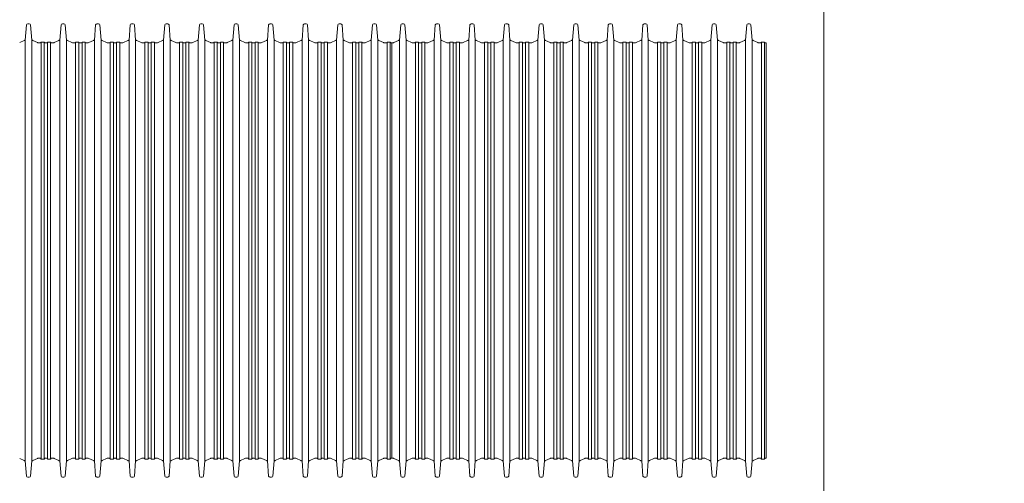
# Model space of a CAD drawing. Extents: x -407 to 107, y -279 to 126.
# Drawn here: x -407 to -378, y -224 to -210 of the extents above; entities that cross this region are included whole.
import ezdxf

# ---------------------------------------------------------------- set-up
doc = ezdxf.new("R2010")
doc.units = 0
doc.linetypes.add('A', pattern=[0])
doc.layers.add('cross section', color=39, linetype='Continuous')

# ---------------------------------------------------------------- blocks, each defined once
blk = doc.blocks.new('no_name')
at = {"linetype": 'A', "lineweight": 0}
blk.add_line((-383.029, -196.738), (-383.029, -243.019), dxfattribs=at)
at = {"color": 24, "lineweight": 0}
for p, q in [((-407.099, -211.008), (-407.063, -210.545)), ((-407.023, -210.508), (-406.976, -210.508)), ((-406.936, -210.545), (-406.9, -211.008)), ((-406.056, -211.008), (-406.02, -210.545)), ((-405.98, -210.508), (-405.933, -210.508)), ((-405.893, -210.545), (-405.857, -211.008)), ((-405.013, -211.008), (-404.977, -210.545)), ((-404.937, -210.508), (-404.89, -210.508)), ((-404.85, -210.545), (-404.814, -211.008)), ((-403.97, -211.008), (-403.934, -210.545)), ((-403.894, -210.508), (-403.847, -210.508)), ((-403.807, -210.545), (-403.771, -211.008)), ((-402.927, -211.008), (-402.891, -210.545)), ((-402.851, -210.508), (-402.804, -210.508)), ((-402.765, -210.545), (-402.728, -211.008)), ((-401.884, -211.008), (-401.848, -210.545)), ((-401.808, -210.508), (-401.761, -210.508)), ((-401.722, -210.545), (-401.685, -211.008)), ((-400.842, -211.008), (-400.805, -210.545)), ((-400.765, -210.508), (-400.718, -210.508)), ((-400.679, -210.545), (-400.642, -211.008)), ((-399.799, -211.008), (-399.762, -210.545)), ((-399.722, -210.508), (-399.676, -210.508)), ((-399.636, -210.545), (-399.599, -211.008)), ((-398.756, -211.008), (-398.719, -210.545)), ((-398.679, -210.508), (-398.633, -210.508)), ((-398.593, -210.545), (-398.556, -211.008)), ((-397.713, -211.008), (-397.676, -210.545)), ((-397.636, -210.508), (-397.59, -210.508)), ((-397.55, -210.545), (-397.513, -211.008)), ((-396.633, -210.545), (-396.67, -211.008)), ((-396.547, -210.508), (-396.593, -210.508)), ((-396.47, -211.008), (-396.507, -210.545)), ((-395.817, -211.008), (-395.781, -210.545)), ((-395.741, -210.508), (-395.694, -210.508)), ((-395.654, -210.545), (-395.618, -211.008)), ((-394.774, -211.008), (-394.738, -210.545)), ((-394.698, -210.508), (-394.651, -210.508)), ((-394.611, -210.545), (-394.575, -211.008)), ((-393.731, -211.008), (-393.695, -210.545)), ((-393.655, -210.508), (-393.608, -210.508)), ((-393.568, -210.545), (-393.532, -211.008)), ((-392.688, -211.008), (-392.652, -210.545)), ((-392.612, -210.508), (-392.565, -210.508)), ((-392.526, -210.545), (-392.489, -211.008)), ((-391.646, -211.008), (-391.609, -210.545)), ((-391.569, -210.508), (-391.522, -210.508)), ((-391.483, -210.545), (-391.446, -211.008)), ((-390.603, -211.008), (-390.566, -210.545)), ((-390.526, -210.508), (-390.48, -210.508)), ((-390.44, -210.545), (-390.403, -211.008)), ((-389.56, -211.008), (-389.523, -210.545)), ((-389.483, -210.508), (-389.437, -210.508)), ((-389.397, -210.545), (-389.36, -211.008)), ((-388.517, -211.008), (-388.48, -210.545)), ((-388.44, -210.508), (-388.394, -210.508)), ((-388.354, -210.545), (-388.317, -211.008)), ((-387.474, -211.008), (-387.437, -210.545)), ((-387.397, -210.508), (-387.351, -210.508)), ((-387.311, -210.545), (-387.274, -211.008)), ((-386.431, -211.008), (-386.394, -210.545)), ((-386.354, -210.508), (-386.308, -210.508)), ((-386.268, -210.545), (-386.231, -211.008)), ((-385.351, -210.545), (-385.388, -211.008)), ((-385.265, -210.508), (-385.311, -210.508)), ((-385.188, -211.008), (-385.225, -210.545)), ((-407.266, -211.078), (-407.132, -211.011)), ((-407.119, -211.008), (-407.099, -211.008)), ((-407.099, -223.679), (-407.099, -211.008)), ((-406.9, -211.008), (-406.88, -211.008)), ((-406.9, -223.679), (-406.9, -211.008)), ((-406.868, -211.011), (-406.733, -211.078)), ((-406.223, -211.078), (-406.089, -211.011)), ((-406.076, -211.008), (-406.056, -211.008)), ((-406.056, -223.679), (-406.056, -211.008)), ((-405.857, -211.008), (-405.837, -211.008)), ((-405.857, -223.679), (-405.857, -211.008)), ((-405.825, -211.011), (-405.69, -211.078)), ((-405.18, -211.078), (-405.046, -211.011)), ((-405.033, -211.008), (-405.013, -211.008)), ((-405.013, -223.679), (-405.013, -211.008)), ((-404.814, -211.008), (-404.794, -211.008)), ((-404.814, -223.679), (-404.814, -211.008)), ((-404.782, -211.011), (-404.647, -211.078)), ((-404.137, -211.078), (-404.003, -211.011)), ((-403.99, -211.008), (-403.97, -211.008)), ((-403.97, -223.679), (-403.97, -211.008)), ((-403.771, -211.008), (-403.751, -211.008)), ((-403.771, -223.679), (-403.771, -211.008)), ((-403.739, -211.011), (-403.604, -211.078)), ((-403.094, -211.078), (-402.96, -211.011)), ((-402.947, -211.008), (-402.927, -211.008)), ((-402.927, -223.679), (-402.927, -211.008)), ((-402.728, -211.008), (-402.708, -211.008)), ((-402.728, -223.679), (-402.728, -211.008)), ((-402.696, -211.011), (-402.561, -211.078)), ((-402.051, -211.078), (-401.917, -211.011)), ((-401.904, -211.008), (-401.884, -211.008)), ((-401.884, -223.679), (-401.884, -211.008)), ((-401.685, -211.008), (-401.665, -211.008)), ((-401.685, -223.679), (-401.685, -211.008)), ((-401.653, -211.011), (-401.518, -211.078)), ((-401.008, -211.078), (-400.874, -211.011)), ((-400.862, -211.008), (-400.842, -211.008)), ((-400.842, -223.679), (-400.842, -211.008)), ((-400.642, -211.008), (-400.622, -211.008)), ((-400.642, -223.679), (-400.642, -211.008)), ((-400.61, -211.011), (-400.475, -211.078)), ((-399.965, -211.078), (-399.831, -211.011)), ((-399.819, -211.008), (-399.799, -211.008)), ((-399.799, -223.679), (-399.799, -211.008)), ((-399.599, -211.008), (-399.579, -211.008)), ((-399.599, -223.679), (-399.599, -211.008)), ((-399.567, -211.011), (-399.432, -211.078)), ((-398.922, -211.078), (-398.788, -211.011)), ((-398.776, -211.008), (-398.756, -211.008)), ((-398.756, -223.679), (-398.756, -211.008)), ((-398.556, -211.008), (-398.536, -211.008)), ((-398.556, -223.679), (-398.556, -211.008)), ((-398.524, -211.011), (-398.389, -211.078)), ((-397.879, -211.078), (-397.745, -211.011)), ((-397.733, -211.008), (-397.713, -211.008)), ((-397.713, -223.679), (-397.713, -211.008)), ((-397.513, -211.008), (-397.493, -211.008)), ((-397.513, -223.679), (-397.513, -211.008)), ((-397.481, -211.011), (-397.346, -211.078)), ((-396.837, -211.078), (-396.702, -211.011)), ((-396.69, -211.008), (-396.67, -211.008)), ((-396.67, -223.679), (-396.67, -211.008)), ((-396.47, -223.679), (-396.47, -211.008)), ((-396.47, -211.008), (-396.45, -211.008)), ((-396.438, -211.011), (-396.303, -211.078)), ((-395.984, -211.078), (-395.85, -211.011)), ((-395.837, -211.008), (-395.817, -211.008)), ((-395.817, -223.679), (-395.817, -211.008)), ((-395.618, -211.008), (-395.598, -211.008)), ((-395.618, -223.679), (-395.618, -211.008)), ((-395.586, -211.011), (-395.451, -211.078)), ((-394.941, -211.078), (-394.807, -211.011)), ((-394.794, -211.008), (-394.774, -211.008)), ((-394.774, -223.679), (-394.774, -211.008)), ((-394.575, -211.008), (-394.555, -211.008)), ((-394.575, -223.679), (-394.575, -211.008)), ((-394.543, -211.011), (-394.408, -211.078)), ((-393.898, -211.078), (-393.764, -211.011)), ((-393.751, -211.008), (-393.731, -211.008)), ((-393.731, -223.679), (-393.731, -211.008)), ((-393.532, -211.008), (-393.512, -211.008)), ((-393.532, -223.679), (-393.532, -211.008)), ((-393.5, -211.011), (-393.365, -211.078)), ((-392.855, -211.078), (-392.721, -211.011)), ((-392.708, -211.008), (-392.688, -211.008)), ((-392.688, -223.679), (-392.688, -211.008)), ((-392.489, -211.008), (-392.469, -211.008)), ((-392.489, -223.679), (-392.489, -211.008)), ((-392.457, -211.011), (-392.322, -211.078)), ((-391.812, -211.078), (-391.678, -211.011)), ((-391.666, -211.008), (-391.646, -211.008)), ((-391.646, -223.679), (-391.646, -211.008)), ((-391.446, -211.008), (-391.426, -211.008)), ((-391.446, -223.679), (-391.446, -211.008)), ((-391.414, -211.011), (-391.279, -211.078)), ((-390.769, -211.078), (-390.635, -211.011)), ((-390.623, -211.008), (-390.603, -211.008)), ((-390.603, -223.679), (-390.603, -211.008)), ((-390.403, -211.008), (-390.383, -211.008)), ((-390.403, -223.679), (-390.403, -211.008)), ((-390.371, -211.011), (-390.236, -211.078)), ((-389.726, -211.078), (-389.592, -211.011)), ((-389.58, -211.008), (-389.56, -211.008)), ((-389.56, -223.679), (-389.56, -211.008)), ((-389.36, -211.008), (-389.34, -211.008)), ((-389.36, -223.679), (-389.36, -211.008)), ((-389.328, -211.011), (-389.193, -211.078)), ((-388.683, -211.078), (-388.549, -211.011)), ((-388.537, -211.008), (-388.517, -211.008)), ((-388.517, -223.679), (-388.517, -211.008)), ((-388.317, -211.008), (-388.297, -211.008)), ((-388.317, -223.679), (-388.317, -211.008)), ((-388.285, -211.011), (-388.15, -211.078)), ((-387.641, -211.078), (-387.506, -211.011)), ((-387.494, -211.008), (-387.474, -211.008)), ((-387.474, -223.679), (-387.474, -211.008)), ((-387.274, -211.008), (-387.254, -211.008)), ((-387.274, -223.679), (-387.274, -211.008)), ((-387.242, -211.011), (-387.107, -211.078)), ((-386.598, -211.078), (-386.463, -211.011)), ((-386.451, -211.008), (-386.431, -211.008)), ((-386.431, -223.679), (-386.431, -211.008)), ((-386.231, -211.008), (-386.211, -211.008)), ((-386.231, -223.679), (-386.231, -211.008)), ((-386.199, -211.011), (-386.064, -211.078)), ((-385.555, -211.078), (-385.42, -211.011)), ((-385.408, -211.008), (-385.388, -211.008)), ((-385.388, -223.679), (-385.388, -211.008)), ((-385.188, -223.679), (-385.188, -211.008)), ((-385.188, -211.008), (-385.168, -211.008)), ((-385.156, -211.011), (-385.021, -211.078)), ((-406.696, -211.087), (-406.65, -211.087)), ((-406.622, -211.059), (-406.525, -211.059)), ((-406.622, -223.629), (-406.622, -211.059)), ((-406.525, -223.629), (-406.525, -211.059)), ((-406.497, -211.087), (-406.459, -211.087)), ((-406.431, -211.059), (-406.334, -211.059)), ((-406.431, -223.629), (-406.431, -211.059)), ((-406.334, -223.629), (-406.334, -211.059)), ((-406.306, -211.087), (-406.26, -211.087)), ((-405.653, -211.087), (-405.607, -211.087)), ((-405.579, -211.059), (-405.482, -211.059)), ((-405.579, -223.629), (-405.579, -211.059)), ((-405.482, -223.629), (-405.482, -211.059)), ((-405.454, -211.087), (-405.416, -211.087)), ((-405.388, -211.059), (-405.292, -211.059)), ((-405.388, -223.629), (-405.388, -211.059)), ((-405.292, -223.629), (-405.292, -211.059)), ((-405.263, -211.087), (-405.217, -211.087)), ((-404.61, -211.087), (-404.564, -211.087)), ((-404.536, -211.059), (-404.439, -211.059)), ((-404.536, -223.629), (-404.536, -211.059)), ((-404.439, -223.629), (-404.439, -211.059)), ((-404.411, -211.087), (-404.373, -211.087)), ((-404.345, -211.059), (-404.249, -211.059)), ((-404.345, -223.629), (-404.345, -211.059)), ((-404.249, -223.629), (-404.249, -211.059)), ((-404.22, -211.087), (-404.174, -211.087)), ((-403.567, -211.087), (-403.521, -211.087)), ((-403.493, -211.059), (-403.396, -211.059)), ((-403.493, -223.629), (-403.493, -211.059)), ((-403.396, -223.629), (-403.396, -211.059)), ((-403.368, -211.087), (-403.33, -211.087)), ((-403.302, -211.059), (-403.206, -211.059)), ((-403.302, -223.629), (-403.302, -211.059)), ((-403.206, -223.629), (-403.206, -211.059)), ((-403.177, -211.087), (-403.131, -211.087)), ((-402.525, -211.087), (-402.478, -211.087)), ((-402.45, -211.059), (-402.353, -211.059)), ((-402.45, -223.629), (-402.45, -211.059)), ((-402.353, -223.629), (-402.353, -211.059)), ((-402.325, -211.087), (-402.287, -211.087)), ((-402.259, -211.059), (-402.163, -211.059)), ((-402.259, -223.629), (-402.259, -211.059)), ((-402.163, -223.629), (-402.163, -211.059)), ((-402.134, -211.087), (-402.088, -211.087)), ((-401.482, -211.087), (-401.435, -211.087)), ((-401.407, -211.059), (-401.31, -211.059)), ((-401.407, -223.629), (-401.407, -211.059)), ((-401.31, -223.629), (-401.31, -211.059)), ((-401.282, -211.087), (-401.244, -211.087)), ((-401.216, -211.059), (-401.12, -211.059)), ((-401.216, -223.629), (-401.216, -211.059)), ((-401.12, -223.629), (-401.12, -211.059)), ((-401.092, -211.087), (-401.045, -211.087)), ((-400.439, -211.087), (-400.392, -211.087)), ((-400.364, -211.059), (-400.267, -211.059)), ((-400.364, -223.629), (-400.364, -211.059)), ((-400.267, -223.629), (-400.267, -211.059)), ((-400.239, -211.087), (-400.201, -211.087)), ((-400.173, -211.059), (-400.077, -211.059)), ((-400.173, -223.629), (-400.173, -211.059)), ((-400.077, -223.629), (-400.077, -211.059)), ((-400.049, -211.087), (-400.002, -211.087)), ((-399.396, -211.087), (-399.349, -211.087)), ((-399.321, -211.059), (-399.224, -211.059)), ((-399.321, -223.629), (-399.321, -211.059)), ((-399.224, -223.629), (-399.224, -211.059)), ((-399.196, -211.087), (-399.158, -211.087)), ((-399.13, -211.059), (-399.034, -211.059)), ((-399.13, -223.629), (-399.13, -211.059)), ((-399.034, -223.629), (-399.034, -211.059)), ((-399.006, -211.087), (-398.959, -211.087)), ((-398.353, -211.087), (-398.306, -211.087)), ((-398.278, -211.059), (-398.181, -211.059)), ((-398.278, -223.629), (-398.278, -211.059)), ((-398.181, -223.629), (-398.181, -211.059)), ((-398.153, -211.087), (-398.115, -211.087)), ((-398.087, -211.059), (-397.991, -211.059)), ((-398.087, -223.629), (-398.087, -211.059)), ((-397.991, -223.629), (-397.991, -211.059)), ((-397.963, -211.087), (-397.916, -211.087)), ((-397.31, -211.087), (-397.263, -211.087)), ((-397.235, -211.059), (-397.138, -211.059)), ((-397.235, -223.629), (-397.235, -211.059)), ((-397.138, -223.629), (-397.138, -211.059)), ((-397.11, -211.087), (-397.073, -211.087)), ((-397.044, -211.059), (-396.948, -211.059)), ((-397.044, -223.629), (-397.044, -211.059)), ((-396.948, -223.629), (-396.948, -211.059)), ((-396.92, -211.087), (-396.873, -211.087)), ((-396.267, -211.087), (-396.22, -211.087)), ((-396.192, -211.059), (-396.096, -211.059)), ((-396.192, -223.629), (-396.192, -211.059)), ((-396.096, -223.629), (-396.096, -211.059)), ((-396.096, -223.629), (-396.096, -211.059)), ((-396.067, -211.087), (-396.048, -211.087)), ((-396.067, -211.087), (-396.021, -211.087)), ((-396.048, -223.601), (-396.048, -211.087)), ((-395.414, -211.087), (-395.368, -211.087)), ((-395.34, -211.059), (-395.243, -211.059)), ((-395.34, -223.629), (-395.34, -211.059)), ((-395.243, -223.629), (-395.243, -211.059)), ((-395.215, -211.087), (-395.177, -211.087)), ((-395.149, -211.059), (-395.053, -211.059)), ((-395.149, -223.629), (-395.149, -211.059)), ((-395.053, -223.629), (-395.053, -211.059)), ((-395.024, -211.087), (-394.978, -211.087)), ((-394.371, -211.087), (-394.325, -211.087)), ((-394.297, -211.059), (-394.2, -211.059)), ((-394.297, -223.629), (-394.297, -211.059)), ((-394.2, -223.629), (-394.2, -211.059)), ((-394.172, -211.087), (-394.134, -211.087)), ((-394.106, -211.059), (-394.01, -211.059)), ((-394.106, -223.629), (-394.106, -211.059)), ((-394.01, -223.629), (-394.01, -211.059)), ((-393.981, -211.087), (-393.935, -211.087)), ((-393.329, -211.087), (-393.282, -211.087)), ((-393.254, -211.059), (-393.157, -211.059)), ((-393.254, -223.629), (-393.254, -211.059)), ((-393.157, -223.629), (-393.157, -211.059)), ((-393.129, -211.087), (-393.091, -211.087)), ((-393.063, -211.059), (-392.967, -211.059)), ((-393.063, -223.629), (-393.063, -211.059)), ((-392.967, -223.629), (-392.967, -211.059)), ((-392.938, -211.087), (-392.892, -211.087)), ((-392.286, -211.087), (-392.239, -211.087)), ((-392.211, -211.059), (-392.114, -211.059)), ((-392.211, -223.629), (-392.211, -211.059)), ((-392.114, -223.629), (-392.114, -211.059)), ((-392.086, -211.087), (-392.048, -211.087)), ((-392.02, -211.059), (-391.924, -211.059)), ((-392.02, -223.629), (-392.02, -211.059)), ((-391.924, -223.629), (-391.924, -211.059)), ((-391.896, -211.087), (-391.849, -211.087)), ((-391.243, -211.087), (-391.196, -211.087)), ((-391.168, -211.059), (-391.071, -211.059)), ((-391.168, -223.629), (-391.168, -211.059)), ((-391.071, -223.629), (-391.071, -211.059)), ((-391.043, -211.087), (-391.005, -211.087)), ((-390.977, -211.059), (-390.881, -211.059)), ((-390.977, -223.629), (-390.977, -211.059)), ((-390.881, -223.629), (-390.881, -211.059)), ((-390.853, -211.087), (-390.806, -211.087)), ((-390.2, -211.087), (-390.153, -211.087)), ((-390.125, -211.059), (-390.028, -211.059)), ((-390.125, -223.629), (-390.125, -211.059)), ((-390.028, -223.629), (-390.028, -211.059)), ((-390, -211.087), (-389.962, -211.087)), ((-389.934, -211.059), (-389.838, -211.059)), ((-389.934, -223.629), (-389.934, -211.059)), ((-389.838, -223.629), (-389.838, -211.059)), ((-389.81, -211.087), (-389.763, -211.087)), ((-389.157, -211.087), (-389.11, -211.087)), ((-389.082, -211.059), (-388.985, -211.059)), ((-389.082, -223.629), (-389.082, -211.059)), ((-388.985, -223.629), (-388.985, -211.059)), ((-388.957, -211.087), (-388.919, -211.087)), ((-388.891, -211.059), (-388.795, -211.059)), ((-388.891, -223.629), (-388.891, -211.059)), ((-388.795, -223.629), (-388.795, -211.059)), ((-388.767, -211.087), (-388.72, -211.087)), ((-388.114, -211.087), (-388.067, -211.087)), ((-388.039, -211.059), (-387.942, -211.059)), ((-388.039, -223.629), (-388.039, -211.059)), ((-387.942, -223.629), (-387.942, -211.059)), ((-387.914, -211.087), (-387.877, -211.087)), ((-387.848, -211.059), (-387.752, -211.059)), ((-387.848, -223.629), (-387.848, -211.059)), ((-387.752, -223.629), (-387.752, -211.059)), ((-387.724, -211.087), (-387.677, -211.087)), ((-387.071, -211.087), (-387.024, -211.087)), ((-386.996, -211.059), (-386.9, -211.059)), ((-386.996, -223.629), (-386.996, -211.059)), ((-386.9, -223.629), (-386.9, -211.059)), ((-386.871, -211.087), (-386.834, -211.087)), ((-386.805, -211.059), (-386.709, -211.059)), ((-386.805, -223.629), (-386.805, -211.059)), ((-386.709, -223.629), (-386.709, -211.059)), ((-386.681, -211.087), (-386.634, -211.087)), ((-386.028, -211.087), (-385.981, -211.087)), ((-385.953, -211.059), (-385.857, -211.059)), ((-385.953, -223.629), (-385.953, -211.059)), ((-385.857, -223.629), (-385.857, -211.059)), ((-385.828, -211.087), (-385.791, -211.087)), ((-385.762, -211.059), (-385.666, -211.059)), ((-385.762, -223.629), (-385.762, -211.059)), ((-385.666, -223.629), (-385.666, -211.059)), ((-385.638, -211.087), (-385.591, -211.087)), ((-384.985, -211.087), (-384.938, -211.087)), ((-384.91, -211.059), (-384.814, -211.059)), ((-384.91, -223.629), (-384.91, -211.059)), ((-384.814, -223.629), (-384.814, -211.059)), ((-384.785, -211.087), (-384.767, -211.087)), ((-384.767, -223.601), (-384.767, -211.087)), ((-407.266, -223.61), (-407.132, -223.676)), ((-407.119, -223.679), (-407.099, -223.679)), ((-407.099, -223.679), (-407.063, -224.143)), ((-406.936, -224.143), (-406.9, -223.679)), ((-406.9, -223.679), (-406.88, -223.679)), ((-406.868, -223.676), (-406.733, -223.61)), ((-406.696, -223.601), (-406.65, -223.601)), ((-406.622, -223.629), (-406.525, -223.629)), ((-406.497, -223.601), (-406.459, -223.601)), ((-406.431, -223.629), (-406.334, -223.629)), ((-406.306, -223.601), (-406.26, -223.601)), ((-406.223, -223.61), (-406.089, -223.676)), ((-406.076, -223.679), (-406.056, -223.679)), ((-406.056, -223.679), (-406.02, -224.143)), ((-405.893, -224.143), (-405.857, -223.679)), ((-405.857, -223.679), (-405.837, -223.679)), ((-405.825, -223.676), (-405.69, -223.61)), ((-405.653, -223.601), (-405.607, -223.601)), ((-405.579, -223.629), (-405.482, -223.629)), ((-405.454, -223.601), (-405.416, -223.601)), ((-405.388, -223.629), (-405.292, -223.629)), ((-405.263, -223.601), (-405.217, -223.601)), ((-405.18, -223.61), (-405.046, -223.676)), ((-405.033, -223.679), (-405.013, -223.679)), ((-405.013, -223.679), (-404.977, -224.143)), ((-404.85, -224.143), (-404.814, -223.679)), ((-404.814, -223.679), (-404.794, -223.679)), ((-404.782, -223.676), (-404.647, -223.61)), ((-404.61, -223.601), (-404.564, -223.601)), ((-404.536, -223.629), (-404.439, -223.629)), ((-404.411, -223.601), (-404.373, -223.601)), ((-404.345, -223.629), (-404.249, -223.629)), ((-404.22, -223.601), (-404.174, -223.601)), ((-404.137, -223.61), (-404.003, -223.676)), ((-403.99, -223.679), (-403.97, -223.679)), ((-403.97, -223.679), (-403.934, -224.143)), ((-403.807, -224.143), (-403.771, -223.679)), ((-403.771, -223.679), (-403.751, -223.679)), ((-403.739, -223.676), (-403.604, -223.61)), ((-403.567, -223.601), (-403.521, -223.601)), ((-403.493, -223.629), (-403.396, -223.629)), ((-403.368, -223.601), (-403.33, -223.601)), ((-403.302, -223.629), (-403.206, -223.629)), ((-403.177, -223.601), (-403.131, -223.601)), ((-403.094, -223.61), (-402.96, -223.676)), ((-402.947, -223.679), (-402.927, -223.679)), ((-402.927, -223.679), (-402.891, -224.143)), ((-402.765, -224.143), (-402.728, -223.679)), ((-402.728, -223.679), (-402.708, -223.679)), ((-402.696, -223.676), (-402.561, -223.61)), ((-402.525, -223.601), (-402.478, -223.601)), ((-402.45, -223.629), (-402.353, -223.629)), ((-402.325, -223.601), (-402.287, -223.601)), ((-402.259, -223.629), (-402.163, -223.629)), ((-402.134, -223.601), (-402.088, -223.601)), ((-402.051, -223.61), (-401.917, -223.676)), ((-401.904, -223.679), (-401.884, -223.679)), ((-401.884, -223.679), (-401.848, -224.143)), ((-401.722, -224.143), (-401.685, -223.679)), ((-401.685, -223.679), (-401.665, -223.679)), ((-401.653, -223.676), (-401.518, -223.61)), ((-401.482, -223.601), (-401.435, -223.601)), ((-401.407, -223.629), (-401.31, -223.629)), ((-401.282, -223.601), (-401.244, -223.601)), ((-401.216, -223.629), (-401.12, -223.629)), ((-401.092, -223.601), (-401.045, -223.601)), ((-401.008, -223.61), (-400.874, -223.676)), ((-400.862, -223.679), (-400.842, -223.679)), ((-400.842, -223.679), (-400.805, -224.143)), ((-400.679, -224.143), (-400.642, -223.679)), ((-400.642, -223.679), (-400.622, -223.679)), ((-400.61, -223.676), (-400.475, -223.61)), ((-400.439, -223.601), (-400.392, -223.601)), ((-400.364, -223.629), (-400.267, -223.629)), ((-400.239, -223.601), (-400.201, -223.601)), ((-400.173, -223.629), (-400.077, -223.629)), ((-400.049, -223.601), (-400.002, -223.601)), ((-399.965, -223.61), (-399.831, -223.676)), ((-399.819, -223.679), (-399.799, -223.679)), ((-399.799, -223.679), (-399.762, -224.143)), ((-399.636, -224.143), (-399.599, -223.679)), ((-399.599, -223.679), (-399.579, -223.679)), ((-399.567, -223.676), (-399.432, -223.61)), ((-399.396, -223.601), (-399.349, -223.601)), ((-399.321, -223.629), (-399.224, -223.629)), ((-399.196, -223.601), (-399.158, -223.601)), ((-399.13, -223.629), (-399.034, -223.629)), ((-399.006, -223.601), (-398.959, -223.601)), ((-398.922, -223.61), (-398.788, -223.676)), ((-398.776, -223.679), (-398.756, -223.679)), ((-398.756, -223.679), (-398.719, -224.143)), ((-398.593, -224.143), (-398.556, -223.679)), ((-398.556, -223.679), (-398.536, -223.679)), ((-398.524, -223.676), (-398.389, -223.61)), ((-398.353, -223.601), (-398.306, -223.601)), ((-398.278, -223.629), (-398.181, -223.629)), ((-398.153, -223.601), (-398.115, -223.601)), ((-398.087, -223.629), (-397.991, -223.629)), ((-397.963, -223.601), (-397.916, -223.601)), ((-397.879, -223.61), (-397.745, -223.676)), ((-397.733, -223.679), (-397.713, -223.679)), ((-397.713, -223.679), (-397.676, -224.143)), ((-397.55, -224.143), (-397.513, -223.679)), ((-397.513, -223.679), (-397.493, -223.679)), ((-397.481, -223.676), (-397.346, -223.61)), ((-397.31, -223.601), (-397.263, -223.601)), ((-397.235, -223.629), (-397.138, -223.629)), ((-397.11, -223.601), (-397.073, -223.601)), ((-397.044, -223.629), (-396.948, -223.629)), ((-396.92, -223.601), (-396.873, -223.601)), ((-396.837, -223.61), (-396.702, -223.676)), ((-396.69, -223.679), (-396.67, -223.679)), ((-396.633, -224.143), (-396.67, -223.679)), ((-396.47, -223.679), (-396.507, -224.143)), ((-396.47, -223.679), (-396.45, -223.679)), ((-396.438, -223.676), (-396.303, -223.61)), ((-396.267, -223.601), (-396.22, -223.601)), ((-396.192, -223.629), (-396.096, -223.629)), ((-396.067, -223.601), (-396.048, -223.601)), ((-396.067, -223.601), (-396.021, -223.601)), ((-395.984, -223.61), (-395.85, -223.676)), ((-395.837, -223.679), (-395.817, -223.679)), ((-395.817, -223.679), (-395.781, -224.143)), ((-395.654, -224.143), (-395.618, -223.679)), ((-395.618, -223.679), (-395.598, -223.679)), ((-395.586, -223.676), (-395.451, -223.61)), ((-395.414, -223.601), (-395.368, -223.601)), ((-395.34, -223.629), (-395.243, -223.629)), ((-395.215, -223.601), (-395.177, -223.601)), ((-395.149, -223.629), (-395.053, -223.629)), ((-395.024, -223.601), (-394.978, -223.601)), ((-394.941, -223.61), (-394.807, -223.676)), ((-394.794, -223.679), (-394.774, -223.679)), ((-394.774, -223.679), (-394.738, -224.143)), ((-394.611, -224.143), (-394.575, -223.679)), ((-394.575, -223.679), (-394.555, -223.679)), ((-394.543, -223.676), (-394.408, -223.61)), ((-394.371, -223.601), (-394.325, -223.601)), ((-394.297, -223.629), (-394.2, -223.629)), ((-394.172, -223.601), (-394.134, -223.601)), ((-394.106, -223.629), (-394.01, -223.629)), ((-393.981, -223.601), (-393.935, -223.601)), ((-393.898, -223.61), (-393.764, -223.676)), ((-393.751, -223.679), (-393.731, -223.679)), ((-393.731, -223.679), (-393.695, -224.143)), ((-393.568, -224.143), (-393.532, -223.679)), ((-393.532, -223.679), (-393.512, -223.679)), ((-393.5, -223.676), (-393.365, -223.61)), ((-393.329, -223.601), (-393.282, -223.601)), ((-393.254, -223.629), (-393.157, -223.629)), ((-393.129, -223.601), (-393.091, -223.601)), ((-393.063, -223.629), (-392.967, -223.629)), ((-392.938, -223.601), (-392.892, -223.601)), ((-392.855, -223.61), (-392.721, -223.676)), ((-392.708, -223.679), (-392.688, -223.679)), ((-392.688, -223.679), (-392.652, -224.143)), ((-392.526, -224.143), (-392.489, -223.679)), ((-392.489, -223.679), (-392.469, -223.679)), ((-392.457, -223.676), (-392.322, -223.61)), ((-392.286, -223.601), (-392.239, -223.601)), ((-392.211, -223.629), (-392.114, -223.629)), ((-392.086, -223.601), (-392.048, -223.601)), ((-392.02, -223.629), (-391.924, -223.629)), ((-391.896, -223.601), (-391.849, -223.601)), ((-391.812, -223.61), (-391.678, -223.676)), ((-391.666, -223.679), (-391.646, -223.679)), ((-391.646, -223.679), (-391.609, -224.143)), ((-391.483, -224.143), (-391.446, -223.679)), ((-391.446, -223.679), (-391.426, -223.679)), ((-391.414, -223.676), (-391.279, -223.61)), ((-391.243, -223.601), (-391.196, -223.601)), ((-391.168, -223.629), (-391.071, -223.629)), ((-391.043, -223.601), (-391.005, -223.601)), ((-390.977, -223.629), (-390.881, -223.629)), ((-390.853, -223.601), (-390.806, -223.601)), ((-390.769, -223.61), (-390.635, -223.676)), ((-390.623, -223.679), (-390.603, -223.679)), ((-390.603, -223.679), (-390.566, -224.143)), ((-390.44, -224.143), (-390.403, -223.679)), ((-390.403, -223.679), (-390.383, -223.679)), ((-390.371, -223.676), (-390.236, -223.61)), ((-390.2, -223.601), (-390.153, -223.601)), ((-390.125, -223.629), (-390.028, -223.629)), ((-390, -223.601), (-389.962, -223.601)), ((-389.934, -223.629), (-389.838, -223.629)), ((-389.81, -223.601), (-389.763, -223.601)), ((-389.726, -223.61), (-389.592, -223.676)), ((-389.58, -223.679), (-389.56, -223.679)), ((-389.56, -223.679), (-389.523, -224.143)), ((-389.397, -224.143), (-389.36, -223.679)), ((-389.36, -223.679), (-389.34, -223.679)), ((-389.328, -223.676), (-389.193, -223.61)), ((-389.157, -223.601), (-389.11, -223.601)), ((-389.082, -223.629), (-388.985, -223.629)), ((-388.957, -223.601), (-388.919, -223.601)), ((-388.891, -223.629), (-388.795, -223.629)), ((-388.767, -223.601), (-388.72, -223.601)), ((-388.683, -223.61), (-388.549, -223.676)), ((-388.537, -223.679), (-388.517, -223.679)), ((-388.517, -223.679), (-388.48, -224.143)), ((-388.354, -224.143), (-388.317, -223.679)), ((-388.317, -223.679), (-388.297, -223.679)), ((-388.285, -223.676), (-388.15, -223.61)), ((-388.114, -223.601), (-388.067, -223.601)), ((-388.039, -223.629), (-387.942, -223.629)), ((-387.914, -223.601), (-387.877, -223.601)), ((-387.848, -223.629), (-387.752, -223.629)), ((-387.724, -223.601), (-387.677, -223.601)), ((-387.641, -223.61), (-387.506, -223.676)), ((-387.494, -223.679), (-387.474, -223.679)), ((-387.474, -223.679), (-387.437, -224.143)), ((-387.311, -224.143), (-387.274, -223.679)), ((-387.274, -223.679), (-387.254, -223.679)), ((-387.242, -223.676), (-387.107, -223.61)), ((-387.071, -223.601), (-387.024, -223.601)), ((-386.996, -223.629), (-386.9, -223.629)), ((-386.871, -223.601), (-386.834, -223.601)), ((-386.805, -223.629), (-386.709, -223.629)), ((-386.681, -223.601), (-386.634, -223.601)), ((-386.598, -223.61), (-386.463, -223.676)), ((-386.451, -223.679), (-386.431, -223.679)), ((-386.431, -223.679), (-386.394, -224.143)), ((-386.268, -224.143), (-386.231, -223.679)), ((-386.231, -223.679), (-386.211, -223.679)), ((-386.199, -223.676), (-386.064, -223.61)), ((-386.028, -223.601), (-385.981, -223.601)), ((-385.953, -223.629), (-385.857, -223.629)), ((-385.828, -223.601), (-385.791, -223.601)), ((-385.762, -223.629), (-385.666, -223.629)), ((-385.638, -223.601), (-385.591, -223.601)), ((-385.555, -223.61), (-385.42, -223.676)), ((-385.408, -223.679), (-385.388, -223.679)), ((-385.351, -224.143), (-385.388, -223.679)), ((-385.188, -223.679), (-385.225, -224.143)), ((-385.188, -223.679), (-385.168, -223.679)), ((-385.156, -223.676), (-385.021, -223.61)), ((-384.985, -223.601), (-384.938, -223.601)), ((-384.91, -223.629), (-384.814, -223.629)), ((-384.785, -223.601), (-384.767, -223.601)), ((-407.023, -224.18), (-406.976, -224.18)), ((-405.98, -224.18), (-405.933, -224.18)), ((-404.937, -224.18), (-404.89, -224.18)), ((-403.894, -224.18), (-403.847, -224.18)), ((-402.851, -224.18), (-402.804, -224.18)), ((-401.808, -224.18), (-401.761, -224.18)), ((-400.765, -224.18), (-400.718, -224.18)), ((-399.722, -224.18), (-399.676, -224.18)), ((-398.679, -224.18), (-398.633, -224.18)), ((-397.636, -224.18), (-397.59, -224.18)), ((-396.547, -224.18), (-396.593, -224.18)), ((-395.741, -224.18), (-395.694, -224.18)), ((-394.698, -224.18), (-394.651, -224.18)), ((-393.655, -224.18), (-393.608, -224.18)), ((-392.612, -224.18), (-392.565, -224.18)), ((-391.569, -224.18), (-391.522, -224.18)), ((-390.526, -224.18), (-390.48, -224.18)), ((-389.483, -224.18), (-389.437, -224.18)), ((-388.44, -224.18), (-388.394, -224.18)), ((-387.397, -224.18), (-387.351, -224.18)), ((-386.354, -224.18), (-386.308, -224.18)), ((-385.265, -224.18), (-385.311, -224.18))]:
    blk.add_line(p, q, dxfattribs=at)
at = {"linetype": 'A', "lineweight": 0}
blk.add_lwpolyline([(-383.029, -229.647), (-376.836, -229.647), (-376.836, -204.75), (-383.029, -204.75)], close=True, dxfattribs=at)
at = {"color": 24, "lineweight": 0}
for points in [[(-407.063, -210.545, -0.391397), (-407.023, -210.508)], [(-406.976, -210.508, -0.391396), (-406.936, -210.545)], [(-406.02, -210.545, -0.391397), (-405.98, -210.508)], [(-405.933, -210.508, -0.391396), (-405.893, -210.545)], [(-404.977, -210.545, -0.391397), (-404.937, -210.508)], [(-404.891, -210.508, -0.391396), (-404.85, -210.545)], [(-403.934, -210.545, -0.391397), (-403.894, -210.508)], [(-403.848, -210.508, -0.391396), (-403.807, -210.545)], [(-402.891, -210.545, -0.391397), (-402.851, -210.508)], [(-402.805, -210.508, -0.391396), (-402.765, -210.545)], [(-401.848, -210.545, -0.391397), (-401.808, -210.508)], [(-401.762, -210.508, -0.391396), (-401.722, -210.545)], [(-400.805, -210.545, -0.391397), (-400.765, -210.508)], [(-400.719, -210.508, -0.391396), (-400.679, -210.545)], [(-399.762, -210.545, -0.391397), (-399.722, -210.508)], [(-399.676, -210.508, -0.391396), (-399.636, -210.545)], [(-398.719, -210.545, -0.391397), (-398.679, -210.508)], [(-398.633, -210.508, -0.391396), (-398.593, -210.545)], [(-397.676, -210.545, -0.391397), (-397.636, -210.508)], [(-397.59, -210.508, -0.391396), (-397.55, -210.545)], [(-396.633, -210.545, -0.391396), (-396.593, -210.508)], [(-396.547, -210.508, -0.391397), (-396.507, -210.545)], [(-395.781, -210.545, -0.391397), (-395.741, -210.508)], [(-395.695, -210.508, -0.391396), (-395.654, -210.545)], [(-394.738, -210.545, -0.391397), (-394.698, -210.508)], [(-394.652, -210.508, -0.391396), (-394.611, -210.545)], [(-393.695, -210.545, -0.391397), (-393.655, -210.508)], [(-393.609, -210.508, -0.391396), (-393.568, -210.545)], [(-392.652, -210.545, -0.391397), (-392.612, -210.508)], [(-392.566, -210.508, -0.391396), (-392.526, -210.545)], [(-391.609, -210.545, -0.391397), (-391.569, -210.508)], [(-391.523, -210.508, -0.391396), (-391.483, -210.545)], [(-390.566, -210.545, -0.391397), (-390.526, -210.508)], [(-390.48, -210.508, -0.391396), (-390.44, -210.545)], [(-389.523, -210.545, -0.391397), (-389.483, -210.508)], [(-389.437, -210.508, -0.391396), (-389.397, -210.545)], [(-388.48, -210.545, -0.391397), (-388.44, -210.508)], [(-388.394, -210.508, -0.391396), (-388.354, -210.545)], [(-387.437, -210.545, -0.391397), (-387.397, -210.508)], [(-387.351, -210.508, -0.391396), (-387.311, -210.545)], [(-386.394, -210.545, -0.391397), (-386.354, -210.508)], [(-386.308, -210.508, -0.391396), (-386.268, -210.545)], [(-385.351, -210.545, -0.391396), (-385.311, -210.508)], [(-385.265, -210.508, -0.391397), (-385.225, -210.545)], [(-407.132, -211.011, -0.121491), (-407.119, -211.008)], [(-406.88, -211.008, -0.121491), (-406.868, -211.011)], [(-406.089, -211.011, -0.121491), (-406.076, -211.008)], [(-405.837, -211.008, -0.121491), (-405.825, -211.011)], [(-405.046, -211.011, -0.121491), (-405.033, -211.008)], [(-404.794, -211.008, -0.121491), (-404.782, -211.011)], [(-404.003, -211.011, -0.121491), (-403.99, -211.008)], [(-403.751, -211.008, -0.121491), (-403.739, -211.011)], [(-402.96, -211.011, -0.121491), (-402.947, -211.008)], [(-402.708, -211.008, -0.121491), (-402.696, -211.011)], [(-401.917, -211.011, -0.121491), (-401.904, -211.008)], [(-401.665, -211.008, -0.121491), (-401.653, -211.011)], [(-400.874, -211.011, -0.121491), (-400.862, -211.008)], [(-400.622, -211.008, -0.121491), (-400.61, -211.011)], [(-399.831, -211.011, -0.121491), (-399.819, -211.008)], [(-399.579, -211.008, -0.121491), (-399.567, -211.011)], [(-398.788, -211.011, -0.121491), (-398.776, -211.008)], [(-398.536, -211.008, -0.121491), (-398.524, -211.011)], [(-397.745, -211.011, -0.121491), (-397.733, -211.008)], [(-397.493, -211.008, -0.121491), (-397.481, -211.011)], [(-396.702, -211.011, -0.121491), (-396.69, -211.008)], [(-396.45, -211.008, -0.121491), (-396.438, -211.011)], [(-395.85, -211.011, -0.121491), (-395.837, -211.008)], [(-395.598, -211.008, -0.121491), (-395.586, -211.011)], [(-394.807, -211.011, -0.121491), (-394.794, -211.008)], [(-394.555, -211.008, -0.121491), (-394.543, -211.011)], [(-393.764, -211.011, -0.121491), (-393.751, -211.008)], [(-393.512, -211.008, -0.121491), (-393.5, -211.011)], [(-392.721, -211.011, -0.121491), (-392.708, -211.008)], [(-392.469, -211.008, -0.121491), (-392.457, -211.011)], [(-391.678, -211.011, -0.121491), (-391.666, -211.008)], [(-391.426, -211.008, -0.121491), (-391.414, -211.011)], [(-390.635, -211.011, -0.121491), (-390.623, -211.008)], [(-390.383, -211.008, -0.121491), (-390.371, -211.011)], [(-389.592, -211.011, -0.121491), (-389.58, -211.008)], [(-389.34, -211.008, -0.121491), (-389.328, -211.011)], [(-388.549, -211.011, -0.121491), (-388.537, -211.008)], [(-388.297, -211.008, -0.121491), (-388.285, -211.011)], [(-387.506, -211.011, -0.121491), (-387.494, -211.008)], [(-387.254, -211.008, -0.121491), (-387.242, -211.011)], [(-386.463, -211.011, -0.121491), (-386.451, -211.008)], [(-386.211, -211.008, -0.121491), (-386.199, -211.011)], [(-385.42, -211.011, -0.121491), (-385.408, -211.008)], [(-385.168, -211.008, -0.121491), (-385.156, -211.011)], [(-406.696, -211.087, -0.12149), (-406.733, -211.078)], [(-406.622, -211.059, -0.414218), (-406.65, -211.087)], [(-406.497, -211.087, -0.414218), (-406.525, -211.059)], [(-406.431, -211.059, -0.414209), (-406.459, -211.087)], [(-406.306, -211.087, -0.414218), (-406.334, -211.059)], [(-406.223, -211.078, -0.12149), (-406.26, -211.087)], [(-405.653, -211.087, -0.12149), (-405.69, -211.078)], [(-405.579, -211.059, -0.414218), (-405.607, -211.087)], [(-405.454, -211.087, -0.414218), (-405.482, -211.059)], [(-405.388, -211.059, -0.414209), (-405.416, -211.087)], [(-405.263, -211.087, -0.414218), (-405.292, -211.059)], [(-405.18, -211.078, -0.12149), (-405.217, -211.087)], [(-404.61, -211.087, -0.12149), (-404.647, -211.078)], [(-404.536, -211.059, -0.414218), (-404.564, -211.087)], [(-404.411, -211.087, -0.414218), (-404.439, -211.059)], [(-404.345, -211.059, -0.414209), (-404.373, -211.087)], [(-404.22, -211.087, -0.414218), (-404.249, -211.059)], [(-404.137, -211.078, -0.12149), (-404.174, -211.087)], [(-403.567, -211.087, -0.12149), (-403.604, -211.078)], [(-403.493, -211.059, -0.414218), (-403.521, -211.087)], [(-403.368, -211.087, -0.414218), (-403.396, -211.059)], [(-403.302, -211.059, -0.414209), (-403.33, -211.087)], [(-403.177, -211.087, -0.414218), (-403.206, -211.059)], [(-403.094, -211.078, -0.12149), (-403.131, -211.087)], [(-402.525, -211.087, -0.12149), (-402.561, -211.078)], [(-402.45, -211.059, -0.414218), (-402.478, -211.087)], [(-402.325, -211.087, -0.414218), (-402.353, -211.059)], [(-402.259, -211.059, -0.414209), (-402.287, -211.087)], [(-402.134, -211.087, -0.414218), (-402.163, -211.059)], [(-402.051, -211.078, -0.12149), (-402.088, -211.087)], [(-401.482, -211.087, -0.12149), (-401.518, -211.078)], [(-401.407, -211.059, -0.414218), (-401.435, -211.087)], [(-401.282, -211.087, -0.414218), (-401.31, -211.059)], [(-401.216, -211.059, -0.414209), (-401.244, -211.087)], [(-401.092, -211.087, -0.414218), (-401.12, -211.059)], [(-401.008, -211.078, -0.12149), (-401.045, -211.087)], [(-400.439, -211.087, -0.12149), (-400.475, -211.078)], [(-400.364, -211.059, -0.414218), (-400.392, -211.087)], [(-400.239, -211.087, -0.414218), (-400.267, -211.059)], [(-400.173, -211.059, -0.414209), (-400.201, -211.087)], [(-400.049, -211.087, -0.414218), (-400.077, -211.059)], [(-399.965, -211.078, -0.12149), (-400.002, -211.087)], [(-399.396, -211.087, -0.12149), (-399.432, -211.078)], [(-399.321, -211.059, -0.414218), (-399.349, -211.087)], [(-399.196, -211.087, -0.414218), (-399.224, -211.059)], [(-399.13, -211.059, -0.414209), (-399.158, -211.087)], [(-399.006, -211.087, -0.414218), (-399.034, -211.059)], [(-398.922, -211.078, -0.12149), (-398.959, -211.087)], [(-398.353, -211.087, -0.12149), (-398.389, -211.078)], [(-398.278, -211.059, -0.414218), (-398.306, -211.087)], [(-398.153, -211.087, -0.414218), (-398.181, -211.059)], [(-398.087, -211.059, -0.414209), (-398.115, -211.087)], [(-397.963, -211.087, -0.414218), (-397.991, -211.059)], [(-397.879, -211.078, -0.12149), (-397.916, -211.087)], [(-397.31, -211.087, -0.12149), (-397.346, -211.078)], [(-397.235, -211.059, -0.414218), (-397.263, -211.087)], [(-397.11, -211.087, -0.414218), (-397.138, -211.059)], [(-397.044, -211.059, -0.414209), (-397.073, -211.087)], [(-396.92, -211.087, -0.414218), (-396.948, -211.059)], [(-396.837, -211.078, -0.12149), (-396.873, -211.087)], [(-396.267, -211.087, -0.12149), (-396.303, -211.078)], [(-396.192, -211.059, -0.414218), (-396.22, -211.087)], [(-396.067, -211.087, -0.414218), (-396.096, -211.059)], [(-396.067, -211.087, -0.414218), (-396.096, -211.059)], [(-395.984, -211.078, -0.12149), (-396.021, -211.087)], [(-395.414, -211.087, -0.12149), (-395.451, -211.078)], [(-395.34, -211.059, -0.414218), (-395.368, -211.087)], [(-395.215, -211.087, -0.414218), (-395.243, -211.059)], [(-395.149, -211.059, -0.414209), (-395.177, -211.087)], [(-395.024, -211.087, -0.414218), (-395.053, -211.059)], [(-394.941, -211.078, -0.12149), (-394.978, -211.087)], [(-394.371, -211.087, -0.12149), (-394.408, -211.078)], [(-394.297, -211.059, -0.414218), (-394.325, -211.087)], [(-394.172, -211.087, -0.414218), (-394.2, -211.059)], [(-394.106, -211.059, -0.414209), (-394.134, -211.087)], [(-393.981, -211.087, -0.414218), (-394.01, -211.059)], [(-393.898, -211.078, -0.12149), (-393.935, -211.087)], [(-393.329, -211.087, -0.12149), (-393.365, -211.078)], [(-393.254, -211.059, -0.414218), (-393.282, -211.087)], [(-393.129, -211.087, -0.414218), (-393.157, -211.059)], [(-393.063, -211.059, -0.414209), (-393.091, -211.087)], [(-392.938, -211.087, -0.414218), (-392.967, -211.059)], [(-392.855, -211.078, -0.12149), (-392.892, -211.087)], [(-392.286, -211.087, -0.12149), (-392.322, -211.078)], [(-392.211, -211.059, -0.414218), (-392.239, -211.087)], [(-392.086, -211.087, -0.414218), (-392.114, -211.059)], [(-392.02, -211.059, -0.414209), (-392.048, -211.087)], [(-391.896, -211.087, -0.414218), (-391.924, -211.059)], [(-391.812, -211.078, -0.12149), (-391.849, -211.087)], [(-391.243, -211.087, -0.12149), (-391.279, -211.078)], [(-391.168, -211.059, -0.414218), (-391.196, -211.087)], [(-391.043, -211.087, -0.414218), (-391.071, -211.059)], [(-390.977, -211.059, -0.414209), (-391.005, -211.087)], [(-390.853, -211.087, -0.414218), (-390.881, -211.059)], [(-390.769, -211.078, -0.12149), (-390.806, -211.087)], [(-390.2, -211.087, -0.12149), (-390.236, -211.078)], [(-390.125, -211.059, -0.414218), (-390.153, -211.087)], [(-390, -211.087, -0.414218), (-390.028, -211.059)], [(-389.934, -211.059, -0.414209), (-389.962, -211.087)], [(-389.81, -211.087, -0.414218), (-389.838, -211.059)], [(-389.726, -211.078, -0.12149), (-389.763, -211.087)], [(-389.157, -211.087, -0.12149), (-389.193, -211.078)], [(-389.082, -211.059, -0.414218), (-389.11, -211.087)], [(-388.957, -211.087, -0.414218), (-388.985, -211.059)], [(-388.891, -211.059, -0.414209), (-388.919, -211.087)], [(-388.767, -211.087, -0.414218), (-388.795, -211.059)], [(-388.683, -211.078, -0.12149), (-388.72, -211.087)], [(-388.114, -211.087, -0.12149), (-388.15, -211.078)], [(-388.039, -211.059, -0.414218), (-388.067, -211.087)], [(-387.914, -211.087, -0.414218), (-387.942, -211.059)], [(-387.848, -211.059, -0.414209), (-387.877, -211.087)], [(-387.724, -211.087, -0.414218), (-387.752, -211.059)], [(-387.641, -211.078, -0.12149), (-387.677, -211.087)], [(-387.071, -211.087, -0.12149), (-387.107, -211.078)], [(-386.996, -211.059, -0.414218), (-387.024, -211.087)], [(-386.871, -211.087, -0.414218), (-386.9, -211.059)], [(-386.805, -211.059, -0.414209), (-386.834, -211.087)], [(-386.681, -211.087, -0.414218), (-386.709, -211.059)], [(-386.598, -211.078, -0.12149), (-386.634, -211.087)], [(-386.028, -211.087, -0.12149), (-386.064, -211.078)], [(-385.953, -211.059, -0.414218), (-385.981, -211.087)], [(-385.828, -211.087, -0.414218), (-385.857, -211.059)], [(-385.762, -211.059, -0.414209), (-385.791, -211.087)], [(-385.638, -211.087, -0.414218), (-385.666, -211.059)], [(-385.555, -211.078, -0.12149), (-385.591, -211.087)], [(-384.985, -211.087, -0.12149), (-385.021, -211.078)], [(-384.91, -211.059, -0.414218), (-384.938, -211.087)], [(-384.785, -211.087, -0.414218), (-384.814, -211.059)], [(-407.119, -223.679, -0.121491), (-407.132, -223.676)], [(-406.868, -223.676, -0.121491), (-406.88, -223.679)], [(-406.733, -223.61, -0.12149), (-406.696, -223.601)], [(-406.65, -223.601, -0.414218), (-406.622, -223.629)], [(-406.525, -223.629, -0.414218), (-406.497, -223.601)], [(-406.459, -223.601, -0.414209), (-406.431, -223.629)], [(-406.334, -223.629, -0.414218), (-406.306, -223.601)], [(-406.26, -223.601, -0.12149), (-406.223, -223.61)], [(-406.076, -223.679, -0.121491), (-406.089, -223.676)], [(-405.825, -223.676, -0.121491), (-405.837, -223.679)], [(-405.69, -223.61, -0.12149), (-405.653, -223.601)], [(-405.607, -223.601, -0.414218), (-405.579, -223.629)], [(-405.482, -223.629, -0.414218), (-405.454, -223.601)], [(-405.416, -223.601, -0.414209), (-405.388, -223.629)], [(-405.292, -223.629, -0.414218), (-405.263, -223.601)], [(-405.217, -223.601, -0.12149), (-405.18, -223.61)], [(-405.033, -223.679, -0.121491), (-405.046, -223.676)], [(-404.782, -223.676, -0.121491), (-404.794, -223.679)], [(-404.647, -223.61, -0.12149), (-404.61, -223.601)], [(-404.564, -223.601, -0.414218), (-404.536, -223.629)], [(-404.439, -223.629, -0.414218), (-404.411, -223.601)], [(-404.373, -223.601, -0.414209), (-404.345, -223.629)], [(-404.249, -223.629, -0.414218), (-404.22, -223.601)], [(-404.174, -223.601, -0.12149), (-404.137, -223.61)], [(-403.99, -223.679, -0.121491), (-404.003, -223.676)], [(-403.739, -223.676, -0.121491), (-403.751, -223.679)], [(-403.604, -223.61, -0.12149), (-403.567, -223.601)], [(-403.521, -223.601, -0.414218), (-403.493, -223.629)], [(-403.396, -223.629, -0.414218), (-403.368, -223.601)], [(-403.33, -223.601, -0.414209), (-403.302, -223.629)], [(-403.206, -223.629, -0.414218), (-403.177, -223.601)], [(-403.131, -223.601, -0.12149), (-403.094, -223.61)], [(-402.947, -223.679, -0.121491), (-402.96, -223.676)], [(-402.696, -223.676, -0.121491), (-402.708, -223.679)], [(-402.561, -223.61, -0.12149), (-402.525, -223.601)], [(-402.478, -223.601, -0.414218), (-402.45, -223.629)], [(-402.353, -223.629, -0.414218), (-402.325, -223.601)], [(-402.287, -223.601, -0.414209), (-402.259, -223.629)], [(-402.163, -223.629, -0.414218), (-402.134, -223.601)], [(-402.088, -223.601, -0.12149), (-402.051, -223.61)], [(-401.904, -223.679, -0.121491), (-401.917, -223.676)], [(-401.653, -223.676, -0.121491), (-401.665, -223.679)], [(-401.518, -223.61, -0.12149), (-401.482, -223.601)], [(-401.435, -223.601, -0.414218), (-401.407, -223.629)], [(-401.31, -223.629, -0.414218), (-401.282, -223.601)], [(-401.244, -223.601, -0.414209), (-401.216, -223.629)], [(-401.12, -223.629, -0.414218), (-401.092, -223.601)], [(-401.045, -223.601, -0.12149), (-401.008, -223.61)], [(-400.862, -223.679, -0.121491), (-400.874, -223.676)], [(-400.61, -223.676, -0.121491), (-400.622, -223.679)], [(-400.475, -223.61, -0.12149), (-400.439, -223.601)], [(-400.392, -223.601, -0.414218), (-400.364, -223.629)], [(-400.267, -223.629, -0.414218), (-400.239, -223.601)], [(-400.201, -223.601, -0.414209), (-400.173, -223.629)], [(-400.077, -223.629, -0.414218), (-400.049, -223.601)], [(-400.002, -223.601, -0.12149), (-399.965, -223.61)], [(-399.819, -223.679, -0.121491), (-399.831, -223.676)], [(-399.567, -223.676, -0.121491), (-399.579, -223.679)], [(-399.432, -223.61, -0.12149), (-399.396, -223.601)], [(-399.349, -223.601, -0.414218), (-399.321, -223.629)], [(-399.224, -223.629, -0.414218), (-399.196, -223.601)], [(-399.158, -223.601, -0.414209), (-399.13, -223.629)], [(-399.034, -223.629, -0.414218), (-399.006, -223.601)], [(-398.959, -223.601, -0.12149), (-398.922, -223.61)], [(-398.776, -223.679, -0.121491), (-398.788, -223.676)], [(-398.524, -223.676, -0.121491), (-398.536, -223.679)], [(-398.389, -223.61, -0.12149), (-398.353, -223.601)], [(-398.306, -223.601, -0.414218), (-398.278, -223.629)], [(-398.181, -223.629, -0.414218), (-398.153, -223.601)], [(-398.115, -223.601, -0.414209), (-398.087, -223.629)], [(-397.991, -223.629, -0.414218), (-397.963, -223.601)], [(-397.916, -223.601, -0.12149), (-397.879, -223.61)], [(-397.733, -223.679, -0.121491), (-397.745, -223.676)], [(-397.481, -223.676, -0.121491), (-397.493, -223.679)], [(-397.346, -223.61, -0.12149), (-397.31, -223.601)], [(-397.263, -223.601, -0.414218), (-397.235, -223.629)], [(-397.138, -223.629, -0.414218), (-397.11, -223.601)], [(-397.073, -223.601, -0.414209), (-397.044, -223.629)], [(-396.948, -223.629, -0.414218), (-396.92, -223.601)], [(-396.873, -223.601, -0.12149), (-396.837, -223.61)], [(-396.69, -223.679, -0.121491), (-396.702, -223.676)], [(-396.438, -223.676, -0.121491), (-396.45, -223.679)], [(-396.303, -223.61, -0.12149), (-396.267, -223.601)], [(-396.22, -223.601, -0.414218), (-396.192, -223.629)], [(-396.096, -223.629, -0.414218), (-396.067, -223.601)], [(-396.096, -223.629, -0.414218), (-396.067, -223.601)], [(-396.021, -223.601, -0.12149), (-395.984, -223.61)], [(-395.837, -223.679, -0.121491), (-395.85, -223.676)], [(-395.586, -223.676, -0.121491), (-395.598, -223.679)], [(-395.451, -223.61, -0.12149), (-395.414, -223.601)], [(-395.368, -223.601, -0.414218), (-395.34, -223.629)], [(-395.243, -223.629, -0.414218), (-395.215, -223.601)], [(-395.177, -223.601, -0.414209), (-395.149, -223.629)], [(-395.053, -223.629, -0.414218), (-395.024, -223.601)], [(-394.978, -223.601, -0.12149), (-394.941, -223.61)], [(-394.794, -223.679, -0.121491), (-394.807, -223.676)], [(-394.543, -223.676, -0.121491), (-394.555, -223.679)], [(-394.408, -223.61, -0.12149), (-394.371, -223.601)], [(-394.325, -223.601, -0.414218), (-394.297, -223.629)], [(-394.2, -223.629, -0.414218), (-394.172, -223.601)], [(-394.134, -223.601, -0.414209), (-394.106, -223.629)], [(-394.01, -223.629, -0.414218), (-393.981, -223.601)], [(-393.935, -223.601, -0.12149), (-393.898, -223.61)], [(-393.751, -223.679, -0.121491), (-393.764, -223.676)], [(-393.5, -223.676, -0.121491), (-393.512, -223.679)], [(-393.365, -223.61, -0.12149), (-393.329, -223.601)], [(-393.282, -223.601, -0.414218), (-393.254, -223.629)], [(-393.157, -223.629, -0.414218), (-393.129, -223.601)], [(-393.091, -223.601, -0.414209), (-393.063, -223.629)], [(-392.967, -223.629, -0.414218), (-392.938, -223.601)], [(-392.892, -223.601, -0.12149), (-392.855, -223.61)], [(-392.708, -223.679, -0.121491), (-392.721, -223.676)], [(-392.457, -223.676, -0.121491), (-392.469, -223.679)], [(-392.322, -223.61, -0.12149), (-392.286, -223.601)], [(-392.239, -223.601, -0.414218), (-392.211, -223.629)], [(-392.114, -223.629, -0.414218), (-392.086, -223.601)], [(-392.048, -223.601, -0.414209), (-392.02, -223.629)], [(-391.924, -223.629, -0.414218), (-391.896, -223.601)], [(-391.849, -223.601, -0.12149), (-391.812, -223.61)], [(-391.666, -223.679, -0.121491), (-391.678, -223.676)], [(-391.414, -223.676, -0.121491), (-391.426, -223.679)], [(-391.279, -223.61, -0.12149), (-391.243, -223.601)], [(-391.196, -223.601, -0.414218), (-391.168, -223.629)], [(-391.071, -223.629, -0.414218), (-391.043, -223.601)], [(-391.005, -223.601, -0.414209), (-390.977, -223.629)], [(-390.881, -223.629, -0.414218), (-390.853, -223.601)], [(-390.806, -223.601, -0.12149), (-390.769, -223.61)], [(-390.623, -223.679, -0.121491), (-390.635, -223.676)], [(-390.371, -223.676, -0.121491), (-390.383, -223.679)], [(-390.236, -223.61, -0.12149), (-390.2, -223.601)], [(-390.153, -223.601, -0.414218), (-390.125, -223.629)], [(-390.028, -223.629, -0.414218), (-390, -223.601)], [(-389.962, -223.601, -0.414209), (-389.934, -223.629)], [(-389.838, -223.629, -0.414218), (-389.81, -223.601)], [(-389.763, -223.601, -0.12149), (-389.726, -223.61)], [(-389.58, -223.679, -0.121491), (-389.592, -223.676)], [(-389.328, -223.676, -0.121491), (-389.34, -223.679)], [(-389.193, -223.61, -0.12149), (-389.157, -223.601)], [(-389.11, -223.601, -0.414218), (-389.082, -223.629)], [(-388.985, -223.629, -0.414218), (-388.957, -223.601)], [(-388.919, -223.601, -0.414209), (-388.891, -223.629)], [(-388.795, -223.629, -0.414218), (-388.767, -223.601)], [(-388.72, -223.601, -0.12149), (-388.683, -223.61)], [(-388.537, -223.679, -0.121491), (-388.549, -223.676)], [(-388.285, -223.676, -0.121491), (-388.297, -223.679)], [(-388.15, -223.61, -0.12149), (-388.114, -223.601)], [(-388.067, -223.601, -0.414218), (-388.039, -223.629)], [(-387.942, -223.629, -0.414218), (-387.914, -223.601)], [(-387.877, -223.601, -0.414209), (-387.848, -223.629)], [(-387.752, -223.629, -0.414218), (-387.724, -223.601)], [(-387.677, -223.601, -0.12149), (-387.641, -223.61)], [(-387.494, -223.679, -0.121491), (-387.506, -223.676)], [(-387.242, -223.676, -0.121491), (-387.254, -223.679)], [(-387.107, -223.61, -0.12149), (-387.071, -223.601)], [(-387.024, -223.601, -0.414218), (-386.996, -223.629)], [(-386.9, -223.629, -0.414218), (-386.871, -223.601)], [(-386.834, -223.601, -0.414209), (-386.805, -223.629)], [(-386.709, -223.629, -0.414218), (-386.681, -223.601)], [(-386.634, -223.601, -0.12149), (-386.598, -223.61)], [(-386.451, -223.679, -0.121491), (-386.463, -223.676)], [(-386.199, -223.676, -0.121491), (-386.211, -223.679)], [(-386.064, -223.61, -0.12149), (-386.028, -223.601)], [(-385.981, -223.601, -0.414218), (-385.953, -223.629)], [(-385.857, -223.629, -0.414218), (-385.828, -223.601)], [(-385.791, -223.601, -0.414209), (-385.762, -223.629)], [(-385.666, -223.629, -0.414218), (-385.638, -223.601)], [(-385.591, -223.601, -0.12149), (-385.555, -223.61)], [(-385.408, -223.679, -0.121491), (-385.42, -223.676)], [(-385.156, -223.676, -0.121491), (-385.168, -223.679)], [(-385.021, -223.61, -0.12149), (-384.985, -223.601)], [(-384.938, -223.601, -0.414218), (-384.91, -223.629)], [(-384.814, -223.629, -0.414218), (-384.785, -223.601)], [(-407.023, -224.18, -0.391397), (-407.063, -224.143)], [(-406.936, -224.143, -0.391396), (-406.976, -224.18)], [(-405.98, -224.18, -0.391397), (-406.02, -224.143)], [(-405.893, -224.143, -0.391396), (-405.933, -224.18)], [(-404.937, -224.18, -0.391397), (-404.977, -224.143)], [(-404.85, -224.143, -0.391396), (-404.891, -224.18)], [(-403.894, -224.18, -0.391397), (-403.934, -224.143)], [(-403.807, -224.143, -0.391396), (-403.848, -224.18)], [(-402.851, -224.18, -0.391397), (-402.891, -224.143)], [(-402.765, -224.143, -0.391396), (-402.805, -224.18)], [(-401.808, -224.18, -0.391397), (-401.848, -224.143)], [(-401.722, -224.143, -0.391396), (-401.762, -224.18)], [(-400.765, -224.18, -0.391397), (-400.805, -224.143)], [(-400.679, -224.143, -0.391396), (-400.719, -224.18)], [(-399.722, -224.18, -0.391397), (-399.762, -224.143)], [(-399.636, -224.143, -0.391396), (-399.676, -224.18)], [(-398.679, -224.18, -0.391397), (-398.719, -224.143)], [(-398.593, -224.143, -0.391396), (-398.633, -224.18)], [(-397.636, -224.18, -0.391397), (-397.676, -224.143)], [(-397.55, -224.143, -0.391396), (-397.59, -224.18)], [(-396.593, -224.18, -0.391396), (-396.633, -224.143)], [(-396.507, -224.143, -0.391397), (-396.547, -224.18)], [(-395.741, -224.18, -0.391397), (-395.781, -224.143)], [(-395.654, -224.143, -0.391396), (-395.695, -224.18)], [(-394.698, -224.18, -0.391397), (-394.738, -224.143)], [(-394.611, -224.143, -0.391396), (-394.652, -224.18)], [(-393.655, -224.18, -0.391397), (-393.695, -224.143)], [(-393.568, -224.143, -0.391396), (-393.609, -224.18)], [(-392.612, -224.18, -0.391397), (-392.652, -224.143)], [(-392.526, -224.143, -0.391396), (-392.566, -224.18)], [(-391.569, -224.18, -0.391397), (-391.609, -224.143)], [(-391.483, -224.143, -0.391396), (-391.523, -224.18)], [(-390.526, -224.18, -0.391397), (-390.566, -224.143)], [(-390.44, -224.143, -0.391396), (-390.48, -224.18)], [(-389.483, -224.18, -0.391397), (-389.523, -224.143)], [(-389.397, -224.143, -0.391396), (-389.437, -224.18)], [(-388.44, -224.18, -0.391397), (-388.48, -224.143)], [(-388.354, -224.143, -0.391396), (-388.394, -224.18)], [(-387.397, -224.18, -0.391397), (-387.437, -224.143)], [(-387.311, -224.143, -0.391396), (-387.351, -224.18)], [(-386.354, -224.18, -0.391397), (-386.394, -224.143)], [(-386.268, -224.143, -0.391396), (-386.308, -224.18)], [(-385.311, -224.18, -0.391396), (-385.351, -224.143)], [(-385.225, -224.143, -0.391397), (-385.265, -224.18)]]:
    blk.add_lwpolyline(points, format="xyb", dxfattribs=at)

msp = doc.modelspace()

# ---------------------------------------------------------------- block references
at = {"layer": 'cross section'}
msp.add_blockref('no_name', (0, 0), dxfattribs=at)

doc.saveas('drawing.dxf')
